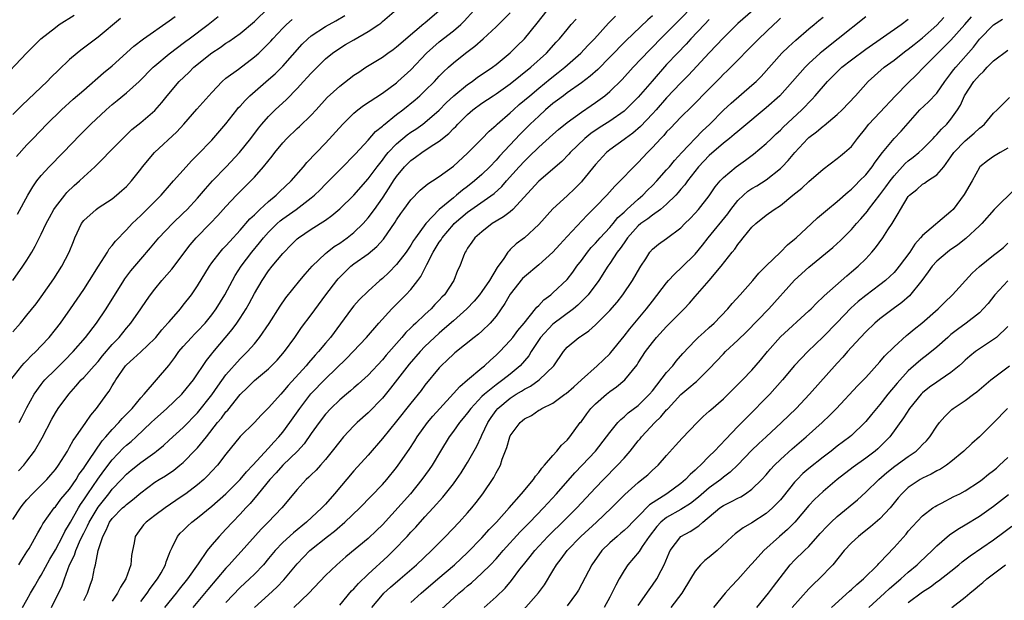
# Model space of a CAD drawing. Units: inches. Extents: x 2655000 to 2658000, y 1551019 to 1554000.
# Drawn here: x 2655462 to 2655601, y 1553028 to 1553110 of the extents above; entities that cross this region are included whole.
import ezdxf

# ---------------------------------------------------------------- set-up
doc = ezdxf.new("R2010")
doc.units = ezdxf.units.IN
doc.header["$MEASUREMENT"] = 0
doc.layers.add('LD26551551_2ft', color=191, linetype='Continuous')

msp = doc.modelspace()

# ---------------------------------------------------------------- linework, layer by layer
at = {"layer": 'LD26551551_2ft'}
for points, elevation in [([(2655479, 1553027.83), (2655479.9, 1553029), (2655480.33, 1553029.67), (2655481.36, 1553031), (2655481.87, 1553031.87), (2655482.48, 1553033), (2655482.58, 1553033.42), (2655483, 1553034.48), (2655483.13, 1553034.87), (2655483.44, 1553035.44), (2655484.17, 1553037), (2655484.57, 1553037.43), (2655485, 1553037.83), (2655485.58, 1553038.42), (2655486.22, 1553039), (2655487, 1553039.59), (2655489, 1553041.24), (2655491, 1553043), (2655493, 1553044.98), (2655493.91, 1553046.09), (2655494.78, 1553047), (2655497, 1553049.42), (2655497.73, 1553050.27), (2655498.44, 1553051), (2655499, 1553051.68), (2655499.97, 1553053), (2655501.39, 1553055), (2655502.96, 1553057.04), (2655505, 1553059.16), (2655507.97, 1553062.02), (2655508.9, 1553063), (2655510.75, 1553065), (2655512.49, 1553067), (2655514.33, 1553069), (2655516.32, 1553071), (2655517, 1553071.74), (2655518, 1553073), (2655518.43, 1553073.57), (2655519.24, 1553075.24), (2655520.15, 1553077), (2655521, 1553078.37), (2655521.26, 1553078.74), (2655521.4, 1553079), (2655523, 1553080.9), (2655523.1, 1553081), (2655525, 1553082.6), (2655528.74, 1553085.26), (2655529.8, 1553086.2), (2655530.47, 1553087), (2655532.25, 1553089), (2655533, 1553089.81), (2655533.62, 1553090.38), (2655535, 1553091.74), (2655537, 1553093.54), (2655537.78, 1553094.22), (2655539, 1553095.22), (2655541, 1553096.66), (2655542.4, 1553097.6), (2655543, 1553098.02), (2655544.31, 1553099), (2655545, 1553099.59), (2655546.72, 1553101.28), (2655548.3, 1553103), (2655550.59, 1553105.41), (2655551, 1553105.82), (2655552.15, 1553107), (2655553, 1553107.85), (2655558.52, 1553113.48)], 8620), ([(2655461, 1553039.35), (2655462.07, 1553041), (2655462.47, 1553041.53), (2655463, 1553042.14), (2655463.78, 1553043), (2655465.79, 1553045), (2655466.36, 1553045.64), (2655467, 1553046.4), (2655467.45, 1553047), (2655468.7, 1553049), (2655469, 1553049.53), (2655469.5, 1553050.5), (2655469.87, 1553051), (2655471.27, 1553053), (2655471.97, 1553054.03), (2655472.8, 1553055), (2655474.24, 1553057), (2655474.58, 1553057.42), (2655475, 1553058.16), (2655475.32, 1553058.68), (2655475.5, 1553059), (2655476.86, 1553061), (2655477, 1553061.15), (2655477.99, 1553062.01), (2655479, 1553062.97), (2655481, 1553064.84), (2655481.15, 1553065), (2655481.96, 1553066.04), (2655482.84, 1553067), (2655483, 1553067.2), (2655484.58, 1553069), (2655485, 1553069.51), (2655486.14, 1553071), (2655487, 1553072.23), (2655488.67, 1553075), (2655489, 1553075.46), (2655490.19, 1553077), (2655490.57, 1553077.43), (2655491, 1553077.87), (2655491.52, 1553078.48), (2655493, 1553080.1), (2655494.34, 1553081.66), (2655495, 1553082.26), (2655495.77, 1553083), (2655497, 1553084.13), (2655498.05, 1553085), (2655498.53, 1553085.47), (2655500.15, 1553087), (2655501.9, 1553089), (2655502.39, 1553089.61), (2655505, 1553092.33), (2655507.46, 1553095), (2655509, 1553096.54), (2655509.54, 1553097), (2655510.36, 1553097.64), (2655513, 1553099.36), (2655515, 1553100.83), (2655515.2, 1553101), (2655517, 1553102.63), (2655519.23, 1553105), (2655521, 1553106.57), (2655523, 1553108.11), (2655524.05, 1553109), (2655524.53, 1553109.47), (2655525.89, 1553111)], 8608), ([(2655461.02, 1553073), (2655462.44, 1553075), (2655463, 1553075.88), (2655463.69, 1553077), (2655464.17, 1553077.83), (2655465, 1553079.5), (2655465.71, 1553081), (2655466.15, 1553081.85), (2655466.8, 1553083), (2655467, 1553083.31), (2655468.31, 1553085), (2655468.62, 1553085.38), (2655469.65, 1553086.35), (2655470.39, 1553087), (2655471, 1553087.58), (2655472.53, 1553089), (2655473, 1553089.47), (2655473.79, 1553090.21), (2655474.53, 1553091), (2655476.48, 1553093), (2655477.77, 1553094.23), (2655479, 1553095.23), (2655481, 1553096.93), (2655481.97, 1553098.03), (2655482.71, 1553099), (2655484.42, 1553101), (2655485.76, 1553102.24), (2655486.5, 1553103), (2655489, 1553105.05), (2655490.2, 1553105.8), (2655491, 1553106.37), (2655491.39, 1553106.61), (2655493, 1553107.76), (2655495, 1553109.43), (2655497, 1553111.34)], 8598), ([(2655461.8, 1553046.2), (2655462.55, 1553047), (2655463, 1553047.57), (2655464.07, 1553049), (2655465.15, 1553050.85), (2655466.5, 1553053.5), (2655467, 1553054.37), (2655467.4, 1553055), (2655468.88, 1553057), (2655469.89, 1553058.11), (2655470.64, 1553059), (2655471, 1553059.36), (2655472.46, 1553061), (2655473, 1553061.62), (2655473.62, 1553062.38), (2655475, 1553064), (2655475.96, 1553065), (2655477, 1553066.27), (2655477.35, 1553066.65), (2655477.62, 1553067), (2655479, 1553069.03), (2655479.81, 1553070.19), (2655480.39, 1553071), (2655481, 1553071.8), (2655481.98, 1553073), (2655483.39, 1553074.61), (2655485.98, 1553078.02), (2655486.82, 1553079), (2655488.76, 1553081), (2655489.85, 1553082.15), (2655491, 1553083.43), (2655492.48, 1553085), (2655494.48, 1553087), (2655495, 1553087.55), (2655496.29, 1553089), (2655497.5, 1553090.5), (2655497.87, 1553091), (2655499, 1553092.39), (2655499.56, 1553093), (2655501, 1553094.38), (2655501.33, 1553094.67), (2655503, 1553096.27), (2655503.69, 1553097), (2655505.26, 1553098.74), (2655507, 1553100.35), (2655509, 1553101.87), (2655509.67, 1553102.33), (2655510.7, 1553103), (2655513, 1553104.43), (2655513.78, 1553105), (2655514.5, 1553105.5), (2655515, 1553105.86), (2655515.6, 1553106.4), (2655516.3, 1553107), (2655518.84, 1553109.16), (2655519, 1553109.27), (2655521.01, 1553110.99)], 8606), ([(2655461.88, 1553033), (2655462.29, 1553033.71), (2655463, 1553034.8), (2655463.29, 1553035.29), (2655464.51, 1553037.49), (2655465, 1553038.31), (2655465.23, 1553038.77), (2655466.84, 1553041), (2655467, 1553041.17), (2655467.77, 1553042.23), (2655469, 1553043.66), (2655469.91, 1553045), (2655470.32, 1553045.68), (2655471, 1553046.6), (2655471.15, 1553046.85), (2655471.82, 1553047.82), (2655472.58, 1553049), (2655473.57, 1553050.43), (2655474.09, 1553051), (2655475, 1553052.05), (2655475.92, 1553053), (2655476.4, 1553053.6), (2655477.78, 1553055), (2655479, 1553056.47), (2655479.5, 1553057), (2655482.96, 1553061.04), (2655483.82, 1553062.17), (2655484.39, 1553063), (2655485, 1553063.72), (2655486.15, 1553065), (2655486.56, 1553065.44), (2655487, 1553065.87), (2655488.06, 1553067), (2655489, 1553068.16), (2655489.62, 1553069), (2655490.82, 1553071), (2655491.9, 1553073), (2655492.31, 1553073.69), (2655493.16, 1553075), (2655494.63, 1553077), (2655495.72, 1553078.28), (2655496.28, 1553079), (2655497, 1553079.79), (2655498.22, 1553081), (2655498.63, 1553081.37), (2655499, 1553081.66), (2655500.87, 1553083), (2655503, 1553084.62), (2655503.45, 1553085), (2655504.24, 1553085.76), (2655505, 1553086.56), (2655507.46, 1553089), (2655509, 1553090.57), (2655509.2, 1553090.8), (2655511, 1553092.74), (2655512.06, 1553093.94), (2655513, 1553094.7), (2655513.14, 1553094.86), (2655515, 1553096.34), (2655515.86, 1553097), (2655517.6, 1553098.4), (2655518.28, 1553099), (2655519, 1553099.68), (2655520.33, 1553101), (2655521, 1553101.73), (2655521.62, 1553102.38), (2655522.31, 1553103), (2655523, 1553103.62), (2655524.71, 1553105), (2655526.03, 1553105.97), (2655527.19, 1553107), (2655529, 1553108.71), (2655531, 1553110.67)], 8610), ([(2655461.92, 1553053), (2655462.3, 1553053.7), (2655463, 1553055.12), (2655464.02, 1553057), (2655465, 1553058.37), (2655465.28, 1553058.72), (2655465.52, 1553059), (2655467, 1553060.49), (2655468.27, 1553061.73), (2655469.5, 1553063), (2655471.23, 1553065), (2655472.77, 1553067), (2655474.16, 1553069), (2655476.65, 1553073), (2655476.79, 1553073.21), (2655477.63, 1553074.37), (2655479, 1553075.98), (2655480.4, 1553077.6), (2655481.57, 1553079), (2655483.47, 1553081), (2655485, 1553082.47), (2655485.52, 1553083), (2655487, 1553084.59), (2655488.11, 1553085.89), (2655489.12, 1553087), (2655491.03, 1553089), (2655492.89, 1553091), (2655494.52, 1553093), (2655495.57, 1553094.43), (2655496.05, 1553095), (2655497, 1553096.09), (2655497.91, 1553097), (2655499.52, 1553098.48), (2655501, 1553100.01), (2655501.9, 1553101), (2655502.44, 1553101.56), (2655503, 1553102.19), (2655505, 1553104.17), (2655506, 1553105), (2655506.58, 1553105.42), (2655507.81, 1553106.19), (2655509, 1553106.88), (2655511, 1553108.01), (2655512.49, 1553109), (2655512.78, 1553109.22), (2655513, 1553109.42), (2655515, 1553111.13)], 8604), ([(2655462.38, 1553027), (2655463, 1553028.08), (2655463.5, 1553029), (2655464.07, 1553029.93), (2655464.68, 1553031), (2655465, 1553031.52), (2655466.21, 1553033.79), (2655467, 1553035.1), (2655468, 1553037), (2655468.33, 1553037.67), (2655469, 1553038.75), (2655469.12, 1553039), (2655470.24, 1553041), (2655470.52, 1553041.48), (2655471, 1553042.13), (2655471.57, 1553043), (2655472.95, 1553045.05), (2655473.8, 1553046.2), (2655475, 1553047.78), (2655476.57, 1553049.43), (2655477, 1553049.85), (2655477.64, 1553050.36), (2655478.35, 1553051), (2655480.49, 1553053), (2655481, 1553053.49), (2655481.8, 1553054.2), (2655482.66, 1553055), (2655484.77, 1553057), (2655485, 1553057.25), (2655486.43, 1553059), (2655488.25, 1553061.75), (2655489, 1553062.68), (2655489.13, 1553062.87), (2655491.88, 1553066.12), (2655492.52, 1553067), (2655493, 1553067.72), (2655493.82, 1553069), (2655494.25, 1553069.75), (2655495, 1553071.19), (2655496.08, 1553073), (2655497, 1553074.36), (2655497.5, 1553075), (2655499, 1553076.81), (2655499.17, 1553077), (2655500.09, 1553077.91), (2655501, 1553078.84), (2655501.19, 1553079), (2655503, 1553080.23), (2655505, 1553081.5), (2655505.88, 1553082.12), (2655507, 1553083.06), (2655509, 1553085.02), (2655511, 1553087.28), (2655512.26, 1553089), (2655513, 1553089.93), (2655513.45, 1553090.55), (2655513.84, 1553091), (2655515, 1553092.22), (2655516.5, 1553093.5), (2655517, 1553093.85), (2655517.69, 1553094.31), (2655518.68, 1553095), (2655519, 1553095.24), (2655521, 1553096.97), (2655522, 1553098), (2655523.04, 1553098.96), (2655525, 1553100.58), (2655525.63, 1553101), (2655526.41, 1553101.59), (2655527.59, 1553102.41), (2655528.49, 1553103), (2655529, 1553103.4), (2655530.98, 1553105.02), (2655531.98, 1553106.02), (2655533, 1553107.01), (2655534.78, 1553109.22), (2655536.17, 1553111)], 8612), ([(2655565.11, 1553111), (2655563, 1553109.14), (2655561, 1553107.13), (2655559, 1553105.02), (2655556.09, 1553101.91), (2655555, 1553100.83), (2655553, 1553098.72), (2655551.52, 1553097), (2655551, 1553096.43), (2655549.32, 1553094.68), (2655548.25, 1553093.75), (2655547.19, 1553093), (2655547, 1553092.84), (2655545, 1553091.39), (2655544.53, 1553091), (2655543, 1553089.33), (2655541.12, 1553087), (2655541, 1553086.86), (2655540.06, 1553085.94), (2655539, 1553084.93), (2655537, 1553083.09), (2655535, 1553080.88), (2655533, 1553079.02), (2655531.84, 1553078.16), (2655531, 1553077.34), (2655530.82, 1553077.18), (2655530.67, 1553077), (2655530.07, 1553076.07), (2655529.17, 1553074.83), (2655528.06, 1553073), (2655527, 1553071.44), (2655526.67, 1553071), (2655525.92, 1553070.08), (2655524.9, 1553069), (2655523, 1553067.34), (2655521.76, 1553066.24), (2655521, 1553065.61), (2655520.33, 1553065), (2655519, 1553063.73), (2655518.3, 1553063), (2655516.79, 1553061.21), (2655514.17, 1553057.83), (2655513, 1553056.43), (2655511, 1553054.38), (2655509.46, 1553053), (2655509, 1553052.55), (2655507.54, 1553051), (2655507, 1553050.36), (2655505.96, 1553049), (2655505, 1553047.8), (2655504.29, 1553047), (2655503.68, 1553046.32), (2655503, 1553045.65), (2655502.68, 1553045.32), (2655502.3, 1553045), (2655501, 1553043.6), (2655498.85, 1553041), (2655496.94, 1553039), (2655495.97, 1553038.03), (2655493.15, 1553034.85), (2655492.18, 1553033.82), (2655491.47, 1553033), (2655491, 1553032.5), (2655488.46, 1553029.54), (2655486.33, 1553027)], 8624), ([(2655459, 1553100.86), (2655462.95, 1553105), (2655464.97, 1553107), (2655467, 1553108.61), (2655467.55, 1553109), (2655469.66, 1553110.34)], 8590), ([(2655460.74, 1553059), (2655462.3, 1553061), (2655462.62, 1553061.38), (2655463, 1553061.75), (2655463.6, 1553062.4), (2655464.25, 1553063), (2655465, 1553063.79), (2655466.11, 1553065), (2655467, 1553066.1), (2655467.7, 1553067), (2655469.14, 1553069), (2655471, 1553071.71), (2655471.82, 1553073), (2655473.05, 1553075), (2655474.32, 1553077), (2655474.56, 1553077.44), (2655475, 1553077.93), (2655475.46, 1553078.54), (2655477, 1553080.13), (2655477.81, 1553081), (2655478.4, 1553081.6), (2655479, 1553082.14), (2655479.88, 1553083), (2655481.89, 1553085), (2655483.32, 1553086.68), (2655483.62, 1553087), (2655485.38, 1553089), (2655486.16, 1553089.84), (2655487, 1553090.66), (2655489, 1553092.74), (2655491, 1553095.03), (2655492.52, 1553097), (2655492.73, 1553097.27), (2655493, 1553097.54), (2655493.68, 1553098.32), (2655494.37, 1553099), (2655497, 1553101.28), (2655497.91, 1553102.09), (2655498.84, 1553103), (2655499, 1553103.16), (2655501.74, 1553106.26), (2655502.5, 1553107), (2655503, 1553107.42), (2655505, 1553108.75), (2655506.46, 1553109.54), (2655507.73, 1553110.27)], 8602), ([(2655476.15, 1553109.85), (2655473, 1553107.24), (2655470.58, 1553105.42), (2655470.08, 1553105), (2655469, 1553104.07), (2655467.42, 1553102.58), (2655466.41, 1553101.59), (2655465.83, 1553101), (2655462.32, 1553097.68), (2655461, 1553096.35)], 8592), ([(2655461, 1553065.76), (2655462.07, 1553067), (2655463, 1553068.13), (2655464.28, 1553069.72), (2655465, 1553070.7), (2655466.76, 1553073.24), (2655467.89, 1553075), (2655468.95, 1553077), (2655469.53, 1553078.47), (2655469.75, 1553079), (2655470.68, 1553081), (2655471, 1553081.42), (2655472.72, 1553083), (2655473, 1553083.2), (2655475, 1553084.51), (2655475.62, 1553085), (2655476.36, 1553085.64), (2655477, 1553086.24), (2655477.69, 1553087), (2655479, 1553088.66), (2655479.25, 1553089), (2655480.94, 1553091), (2655484.07, 1553093.93), (2655485.05, 1553095), (2655486.88, 1553097.12), (2655488.58, 1553099), (2655489, 1553099.46), (2655490.48, 1553101), (2655491, 1553101.45), (2655492.74, 1553102.74), (2655495, 1553104.45), (2655495.61, 1553105), (2655497, 1553106.35), (2655497.31, 1553106.69), (2655497.58, 1553107), (2655499, 1553108.51), (2655499.5, 1553109), (2655500.3, 1553109.7)], 8600), ([(2655461.55, 1553090.45), (2655463, 1553092.08), (2655463.88, 1553093), (2655465.81, 1553095), (2655467.87, 1553097), (2655469.51, 1553098.49), (2655471, 1553099.8), (2655473.79, 1553102.21), (2655475, 1553103.21), (2655478.03, 1553105.97), (2655479.38, 1553107), (2655483, 1553109.51), (2655483.86, 1553110.14)], 8594), ([(2655461.65, 1553082.35), (2655463.12, 1553085), (2655463.82, 1553086.18), (2655464.4, 1553087), (2655465, 1553087.75), (2655466.13, 1553089), (2655468.09, 1553091), (2655470.5, 1553093.5), (2655471.98, 1553095), (2655474.13, 1553097), (2655475, 1553097.74), (2655475.7, 1553098.3), (2655477, 1553099.38), (2655478.81, 1553101), (2655480.76, 1553103), (2655481, 1553103.22), (2655483, 1553104.89), (2655484.2, 1553105.8), (2655485, 1553106.37), (2655485.35, 1553106.65), (2655485.84, 1553107), (2655488.48, 1553109), (2655489.88, 1553110.12)], 8596), ([(2655466.47, 1553027), (2655467.97, 1553030.03), (2655468.28, 1553031), (2655468.99, 1553032.99), (2655469.67, 1553034.33), (2655469.86, 1553035), (2655470.55, 1553036.55), (2655471, 1553037.46), (2655471.53, 1553038.47), (2655471.75, 1553039), (2655473, 1553041.12), (2655474.51, 1553043), (2655475, 1553043.64), (2655476.31, 1553045), (2655477, 1553045.75), (2655477.67, 1553046.33), (2655479, 1553047.4), (2655481, 1553048.82), (2655481.24, 1553049), (2655482.2, 1553049.8), (2655483, 1553050.53), (2655485, 1553052.31), (2655487, 1553054.38), (2655489, 1553056.89), (2655489.86, 1553058.14), (2655491, 1553059.73), (2655493, 1553061.99), (2655493.52, 1553062.48), (2655494.04, 1553063), (2655495, 1553064.1), (2655495.74, 1553065), (2655497.06, 1553066.94), (2655498.61, 1553069.39), (2655499.43, 1553070.57), (2655501.37, 1553073), (2655502.12, 1553073.88), (2655503.11, 1553075), (2655505, 1553076.79), (2655505.24, 1553077), (2655506.22, 1553077.78), (2655507, 1553078.27), (2655508.03, 1553079), (2655509, 1553079.76), (2655510.29, 1553081), (2655511, 1553081.8), (2655511.88, 1553083), (2655513, 1553084.59), (2655513.97, 1553086.03), (2655514.57, 1553087), (2655515, 1553087.62), (2655516.14, 1553089), (2655517, 1553089.87), (2655517.67, 1553090.33), (2655518.55, 1553091), (2655519.89, 1553091.89), (2655521, 1553092.58), (2655522.34, 1553093.66), (2655523, 1553094.39), (2655523.32, 1553094.68), (2655523.61, 1553095), (2655525, 1553096.37), (2655525.74, 1553097), (2655527, 1553097.93), (2655528.61, 1553099), (2655529, 1553099.24), (2655531, 1553100.65), (2655533.88, 1553103), (2655536.09, 1553105), (2655537.47, 1553106.53), (2655537.93, 1553107), (2655539, 1553108.32), (2655539.58, 1553109), (2655540.25, 1553109.75)], 8614), ([(2655471, 1553027.95), (2655471.53, 1553029), (2655471.89, 1553030.11), (2655472.24, 1553031), (2655472.52, 1553032.52), (2655472.64, 1553033), (2655473, 1553035.02), (2655473.66, 1553037), (2655474.15, 1553037.85), (2655474.63, 1553039), (2655475, 1553039.52), (2655476.46, 1553041), (2655476.75, 1553041.25), (2655477, 1553041.5), (2655477.87, 1553042.13), (2655479, 1553043.1), (2655481, 1553044.62), (2655481.58, 1553045), (2655482.47, 1553045.53), (2655483.67, 1553046.33), (2655484.51, 1553047), (2655485, 1553047.41), (2655486.78, 1553049.22), (2655487, 1553049.45), (2655488.25, 1553051), (2655489.82, 1553053), (2655490.35, 1553053.65), (2655491, 1553054.51), (2655491.24, 1553054.76), (2655493, 1553056.97), (2655494.04, 1553057.96), (2655495, 1553058.91), (2655497, 1553060.59), (2655497.42, 1553061), (2655498.19, 1553061.81), (2655499.23, 1553063), (2655500.68, 1553065), (2655501.63, 1553066.37), (2655503, 1553068.18), (2655505.07, 1553071), (2655506.6, 1553073), (2655506.78, 1553073.22), (2655507.77, 1553074.23), (2655508.58, 1553075), (2655509, 1553075.33), (2655511, 1553076.77), (2655512.24, 1553077.76), (2655513.18, 1553078.82), (2655514.8, 1553081.2), (2655515, 1553081.53), (2655515.59, 1553082.41), (2655516, 1553083), (2655517, 1553084.37), (2655518.31, 1553085.69), (2655519.39, 1553086.61), (2655520.04, 1553087), (2655521, 1553087.64), (2655523, 1553089.08), (2655525, 1553090.89), (2655527, 1553092.94), (2655528.01, 1553093.99), (2655529, 1553094.83), (2655529.17, 1553095), (2655531, 1553096.59), (2655531.43, 1553097), (2655532.26, 1553097.74), (2655533, 1553098.35), (2655533.73, 1553099), (2655535, 1553100.07), (2655536.61, 1553101.39), (2655537.74, 1553102.26), (2655538.66, 1553103), (2655540.94, 1553105), (2655541.93, 1553106.07), (2655542.84, 1553107), (2655544.81, 1553109.19), (2655545.79, 1553110.21)], 8616), ([(2655551, 1553110.25), (2655550.34, 1553109.66), (2655547.28, 1553106.72), (2655545, 1553104.4), (2655543.3, 1553102.7), (2655542.25, 1553101.75), (2655541, 1553100.8), (2655539, 1553099.38), (2655538.48, 1553099), (2655537.65, 1553098.35), (2655537, 1553097.88), (2655535.96, 1553097), (2655535, 1553096.14), (2655533.82, 1553095), (2655532.4, 1553093.6), (2655529.49, 1553090.51), (2655529, 1553089.93), (2655528.12, 1553089), (2655527, 1553087.91), (2655525.98, 1553087), (2655525, 1553086.24), (2655524.28, 1553085.72), (2655523.45, 1553085), (2655523, 1553084.65), (2655521, 1553083), (2655519.12, 1553081), (2655517.66, 1553079), (2655517.39, 1553078.61), (2655517, 1553077.97), (2655516.33, 1553077), (2655515, 1553075.23), (2655513.89, 1553074.11), (2655513, 1553073.29), (2655512.65, 1553073), (2655511, 1553071.49), (2655509.74, 1553070.26), (2655509, 1553069.42), (2655508.65, 1553069), (2655507.09, 1553066.91), (2655505.69, 1553065), (2655505, 1553064.2), (2655504.03, 1553063), (2655503.53, 1553062.47), (2655502.59, 1553061.41), (2655502.26, 1553061), (2655499.76, 1553058.24), (2655499, 1553057.31), (2655498.7, 1553057), (2655497, 1553055.07), (2655495.97, 1553054.03), (2655494.99, 1553053.01), (2655493, 1553051.03), (2655491, 1553048.57), (2655489.79, 1553047), (2655489, 1553046.16), (2655488.45, 1553045.55), (2655487.87, 1553045), (2655487, 1553044.26), (2655485.34, 1553043), (2655485, 1553042.75), (2655483.95, 1553042.05), (2655482.43, 1553041), (2655481, 1553039.95), (2655479.75, 1553039), (2655479.4, 1553038.6), (2655478.54, 1553037.46), (2655478.23, 1553037), (2655478.07, 1553036.07), (2655477.83, 1553035), (2655477.71, 1553034.29), (2655477.6, 1553033), (2655476.92, 1553031), (2655476.16, 1553029.84), (2655475.75, 1553029), (2655475, 1553027.88)], 8618), ([(2655559, 1553109.71), (2655558.31, 1553109), (2655556.41, 1553107), (2655555.73, 1553106.27), (2655554.51, 1553105), (2655553, 1553103.39), (2655550.94, 1553101.06), (2655549, 1553098.77), (2655548.12, 1553097.88), (2655547.21, 1553097), (2655547, 1553096.82), (2655545, 1553095.43), (2655543.52, 1553094.48), (2655542.33, 1553093.67), (2655541.51, 1553093), (2655539.43, 1553091), (2655539.24, 1553090.76), (2655538.24, 1553089.76), (2655535, 1553086.98), (2655531.37, 1553083), (2655531, 1553082.67), (2655530.06, 1553081.94), (2655529, 1553081.34), (2655528.47, 1553081), (2655527, 1553079.84), (2655526.03, 1553079), (2655525.61, 1553078.39), (2655525, 1553077.53), (2655524.81, 1553077.19), (2655524.66, 1553077), (2655524.43, 1553076.43), (2655523.9, 1553075), (2655523.59, 1553074.41), (2655523.04, 1553073), (2655521.74, 1553071), (2655521.37, 1553070.63), (2655521, 1553070.21), (2655520.4, 1553069.6), (2655519.85, 1553069), (2655519, 1553068.23), (2655517.7, 1553067), (2655517.32, 1553066.67), (2655517, 1553066.33), (2655516.32, 1553065.68), (2655515.74, 1553065), (2655513.52, 1553062.48), (2655513, 1553061.85), (2655511, 1553059.7), (2655509.6, 1553058.39), (2655509, 1553057.88), (2655508.53, 1553057.47), (2655507.94, 1553057), (2655507, 1553056.22), (2655505.73, 1553055), (2655505, 1553054.2), (2655504.09, 1553053), (2655503, 1553051.49), (2655501.98, 1553050.02), (2655501.05, 1553049), (2655498.99, 1553047), (2655498.05, 1553045.95), (2655497.15, 1553045), (2655495.55, 1553043), (2655494.4, 1553041.6), (2655493.8, 1553041), (2655493, 1553040.12), (2655491.92, 1553039), (2655491, 1553037.99), (2655490.02, 1553037), (2655489, 1553035.79), (2655488.37, 1553035), (2655487.11, 1553033.11), (2655485.6, 1553031), (2655484.42, 1553029.58), (2655483.97, 1553029), (2655482.33, 1553027)], 8622), ([(2655569, 1553109.9), (2655568.56, 1553109.44), (2655568.07, 1553109), (2655565.98, 1553107), (2655561.51, 1553102.49), (2655561, 1553102.01), (2655560.51, 1553101.49), (2655559, 1553099.98), (2655556.53, 1553097.47), (2655555, 1553095.97), (2655553.55, 1553094.45), (2655553, 1553093.9), (2655552.59, 1553093.41), (2655552.17, 1553093), (2655551, 1553091.7), (2655550.31, 1553091), (2655549, 1553089.58), (2655548.4, 1553089), (2655546.46, 1553087), (2655545.72, 1553086.28), (2655544.56, 1553085), (2655543, 1553083.35), (2655541.83, 1553082.17), (2655539, 1553079.17), (2655537.96, 1553078.04), (2655537, 1553076.97), (2655535, 1553075.19), (2655533, 1553073.53), (2655532.73, 1553073.27), (2655531, 1553071.06), (2655530.25, 1553069.75), (2655529, 1553067.98), (2655528.18, 1553067), (2655527, 1553065.85), (2655526.55, 1553065.45), (2655525.92, 1553065), (2655523.19, 1553062.81), (2655523, 1553062.64), (2655522.18, 1553061.82), (2655521.29, 1553061), (2655521, 1553060.69), (2655519, 1553058.25), (2655518.47, 1553057.53), (2655517, 1553055.75), (2655515, 1553053.22), (2655513, 1553050.76), (2655511, 1553048.44), (2655509, 1553046.22), (2655506.29, 1553043), (2655505, 1553041.55), (2655504.49, 1553041), (2655502.33, 1553039), (2655500.49, 1553037.51), (2655499, 1553036.12), (2655497.94, 1553035), (2655497, 1553033.86), (2655496.26, 1553033), (2655495, 1553031.69), (2655494.29, 1553031), (2655493, 1553029.81), (2655491, 1553027.71)], 8626), ([(2655495, 1553027.01), (2655497, 1553028.76), (2655498.16, 1553029.84), (2655499.13, 1553030.87), (2655501, 1553033.15), (2655502.81, 1553035), (2655505.28, 1553037), (2655506.25, 1553037.75), (2655507, 1553038.4), (2655507.34, 1553038.66), (2655507.73, 1553039), (2655509.85, 1553041), (2655513, 1553044.3), (2655513.63, 1553045), (2655515, 1553046.68), (2655515.24, 1553047), (2655516.77, 1553049.23), (2655517.56, 1553050.44), (2655517.89, 1553051), (2655519.34, 1553053), (2655520.09, 1553053.91), (2655521.07, 1553055), (2655523, 1553057.08), (2655523.9, 1553058.1), (2655525, 1553059), (2655527, 1553060.71), (2655527.36, 1553061), (2655528.21, 1553061.79), (2655529, 1553062.47), (2655529.54, 1553063), (2655531, 1553064.56), (2655531.35, 1553065), (2655532.05, 1553065.95), (2655532.93, 1553067), (2655534.56, 1553069), (2655534.74, 1553069.26), (2655535, 1553069.5), (2655535.71, 1553070.29), (2655536.71, 1553071), (2655537, 1553071.24), (2655539, 1553073.14), (2655539.81, 1553074.19), (2655540.37, 1553075), (2655541, 1553075.82), (2655541.86, 1553077), (2655542.37, 1553077.63), (2655543, 1553078.26), (2655543.65, 1553079), (2655545, 1553080.45), (2655545.46, 1553081), (2655546.14, 1553081.86), (2655547, 1553082.62), (2655547.19, 1553082.81), (2655547.42, 1553083), (2655549, 1553084.45), (2655549.65, 1553085), (2655550.31, 1553085.69), (2655551, 1553086.36), (2655551.61, 1553087), (2655553, 1553088.55), (2655553.39, 1553089), (2655554.1, 1553089.9), (2655555.12, 1553091), (2655558, 1553094), (2655559.08, 1553095), (2655561, 1553096.95), (2655562.06, 1553097.94), (2655565, 1553100.48), (2655565.57, 1553101), (2655566.28, 1553101.72), (2655569.2, 1553105), (2655570.12, 1553105.88), (2655571.17, 1553106.83), (2655573, 1553108.41), (2655573.73, 1553109), (2655574.41, 1553109.59), (2655575, 1553110.05)], 8628), ([(2655581, 1553110.11), (2655577.15, 1553107), (2655574.82, 1553105.18), (2655574.61, 1553105), (2655573, 1553103.52), (2655572.47, 1553103), (2655570.71, 1553101), (2655568.9, 1553099), (2655567, 1553097.3), (2655563.59, 1553094.41), (2655563, 1553093.98), (2655562.49, 1553093.52), (2655561.86, 1553093), (2655561, 1553092.33), (2655559, 1553090.58), (2655558.22, 1553089.78), (2655557.5, 1553089), (2655555.94, 1553087), (2655555.56, 1553086.44), (2655555, 1553085.83), (2655554.63, 1553085.37), (2655554.27, 1553085), (2655553, 1553083.75), (2655552.13, 1553083), (2655551, 1553082.19), (2655550.33, 1553081.67), (2655549.39, 1553081), (2655549, 1553080.68), (2655547.47, 1553079), (2655547.3, 1553078.7), (2655547, 1553078.32), (2655546.48, 1553077.52), (2655546.05, 1553077), (2655545, 1553075.38), (2655544.73, 1553075), (2655543.47, 1553073), (2655541.97, 1553071), (2655541.51, 1553070.49), (2655541, 1553070.02), (2655540.48, 1553069.52), (2655539.89, 1553069), (2655537, 1553066.83), (2655535.27, 1553065), (2655533.96, 1553063), (2655533.61, 1553062.39), (2655532.41, 1553061), (2655531, 1553059.84), (2655529.96, 1553059), (2655529.38, 1553058.61), (2655529, 1553058.33), (2655527.35, 1553057), (2655527, 1553056.66), (2655525.43, 1553055), (2655525, 1553054.39), (2655524.39, 1553053.61), (2655523.86, 1553053), (2655523, 1553051.79), (2655522.41, 1553051), (2655521.19, 1553049), (2655520.01, 1553047), (2655519.6, 1553046.4), (2655518.57, 1553045), (2655516.95, 1553043), (2655513, 1553038.64), (2655512.18, 1553037.82), (2655511, 1553036.7), (2655507.87, 1553034.13), (2655506.58, 1553033), (2655505, 1553031.48), (2655502.66, 1553029), (2655500.56, 1553027)], 8630), ([(2655507, 1553027.32), (2655508.68, 1553029.32), (2655509, 1553029.63), (2655509.63, 1553030.37), (2655511, 1553031.7), (2655513.78, 1553034.22), (2655514.57, 1553035), (2655516.47, 1553037), (2655517, 1553037.59), (2655517.69, 1553038.31), (2655519, 1553039.76), (2655520.16, 1553041), (2655521.5, 1553042.5), (2655521.9, 1553043), (2655523, 1553044.41), (2655523.43, 1553045), (2655524.07, 1553045.93), (2655524.76, 1553047), (2655525, 1553047.39), (2655526.29, 1553049.71), (2655526.88, 1553051), (2655527, 1553051.23), (2655527.84, 1553053), (2655528.3, 1553053.7), (2655529, 1553054.69), (2655529.25, 1553055), (2655531, 1553056.45), (2655531.83, 1553057), (2655532.56, 1553057.44), (2655533, 1553057.73), (2655533.85, 1553058.15), (2655535.08, 1553059), (2655537.15, 1553061), (2655538.48, 1553063), (2655539, 1553063.6), (2655540.64, 1553065), (2655540.87, 1553065.13), (2655541, 1553065.23), (2655542.07, 1553065.93), (2655543, 1553066.77), (2655545, 1553068.77), (2655546.03, 1553069.97), (2655546.83, 1553071), (2655548.19, 1553073), (2655549.21, 1553074.79), (2655549.37, 1553075), (2655550.06, 1553076.06), (2655550.65, 1553077), (2655551, 1553077.41), (2655551.87, 1553078.13), (2655553, 1553078.93), (2655555, 1553080.41), (2655555.57, 1553081), (2655556.29, 1553081.71), (2655557, 1553082.47), (2655557.46, 1553083), (2655559, 1553084.92), (2655559.84, 1553086.16), (2655560.54, 1553087), (2655561, 1553087.51), (2655562.78, 1553089), (2655564.09, 1553089.91), (2655565.24, 1553090.76), (2655567, 1553092.25), (2655567.75, 1553093), (2655568.39, 1553093.61), (2655569, 1553094.17), (2655569.41, 1553094.59), (2655572.02, 1553097), (2655572.5, 1553097.5), (2655573, 1553098.06), (2655573.47, 1553098.53), (2655573.9, 1553099), (2655575.65, 1553101), (2655577.65, 1553103), (2655579, 1553104.06), (2655581, 1553105.54), (2655585.98, 1553109), (2655587, 1553109.75)], 8632), ([(2655511.52, 1553027), (2655513, 1553028.77), (2655513.22, 1553029), (2655514.15, 1553029.85), (2655515.51, 1553031), (2655517.8, 1553033), (2655519.92, 1553035), (2655521.9, 1553037), (2655523.81, 1553039), (2655525, 1553040.31), (2655525.6, 1553041), (2655526.22, 1553041.78), (2655527.12, 1553043), (2655528.7, 1553045.3), (2655529, 1553045.92), (2655529.4, 1553046.6), (2655529.61, 1553047), (2655529.88, 1553047.88), (2655530.52, 1553049.48), (2655530.93, 1553051), (2655531, 1553051.14), (2655532.38, 1553053), (2655532.72, 1553053.28), (2655533, 1553053.53), (2655533.98, 1553054.02), (2655535, 1553054.73), (2655535.18, 1553054.82), (2655535.45, 1553055), (2655537, 1553055.76), (2655538.68, 1553057), (2655538.88, 1553057.12), (2655539.95, 1553058.05), (2655541.03, 1553059), (2655543.21, 1553061), (2655545, 1553062.69), (2655545.15, 1553062.85), (2655547, 1553065.16), (2655547.8, 1553066.2), (2655550.18, 1553069), (2655551, 1553070.09), (2655553, 1553072.67), (2655553.28, 1553073), (2655554.1, 1553073.9), (2655555.15, 1553074.85), (2655557, 1553076.71), (2655558.04, 1553077.96), (2655558.86, 1553079), (2655561.6, 1553082.4), (2655562.03, 1553083), (2655563, 1553084.23), (2655563.79, 1553085), (2655564.43, 1553085.57), (2655565, 1553085.95), (2655565.67, 1553086.33), (2655567, 1553087.17), (2655569, 1553088.74), (2655569.27, 1553089), (2655570.11, 1553089.89), (2655571.02, 1553091), (2655572.86, 1553093), (2655573, 1553093.13), (2655574.08, 1553093.92), (2655575, 1553094.71), (2655575.18, 1553094.82), (2655577, 1553096.34), (2655577.68, 1553097), (2655579.57, 1553099), (2655581.35, 1553101), (2655583.59, 1553103), (2655585, 1553104.01), (2655586.24, 1553105), (2655586.67, 1553105.33), (2655587, 1553105.55), (2655587.8, 1553106.2), (2655589, 1553107.14), (2655591, 1553108.91), (2655591.98, 1553110.02)], 8634), ([(2655517, 1553027.68), (2655518.45, 1553029), (2655520.83, 1553031), (2655523.13, 1553033), (2655525, 1553034.75), (2655527, 1553036.78), (2655528.04, 1553037.96), (2655529.05, 1553039), (2655530.85, 1553041), (2655532.59, 1553043), (2655534.25, 1553045), (2655534.53, 1553045.47), (2655535, 1553045.99), (2655535.42, 1553046.58), (2655535.83, 1553047), (2655537, 1553048.37), (2655537.56, 1553049), (2655538.19, 1553049.81), (2655539, 1553050.54), (2655539.39, 1553051), (2655540.85, 1553053), (2655541, 1553053.18), (2655541.76, 1553054.24), (2655542.35, 1553055), (2655543, 1553055.66), (2655544.52, 1553057), (2655545, 1553057.38), (2655545.96, 1553058.04), (2655547.13, 1553059), (2655548.85, 1553061.15), (2655549, 1553061.41), (2655550.04, 1553063), (2655551, 1553064.27), (2655551.58, 1553065), (2655553, 1553066.52), (2655555, 1553068.55), (2655555.47, 1553069), (2655556.2, 1553069.8), (2655557, 1553070.73), (2655559, 1553072.99), (2655560.69, 1553075), (2655562.22, 1553077), (2655562.58, 1553077.42), (2655563, 1553078.05), (2655563.44, 1553078.56), (2655563.78, 1553079), (2655565, 1553080.49), (2655565.55, 1553081), (2655567, 1553082.18), (2655568.14, 1553083), (2655569, 1553083.54), (2655570.76, 1553085), (2655572, 1553086), (2655573, 1553086.93), (2655575, 1553088.66), (2655577, 1553090.17), (2655577.45, 1553090.55), (2655578.02, 1553091), (2655579, 1553091.86), (2655579.86, 1553093), (2655581, 1553094.42), (2655581.24, 1553094.76), (2655581.45, 1553095), (2655583, 1553096.62), (2655585.21, 1553099), (2655587, 1553100.82), (2655588.12, 1553101.88), (2655589.16, 1553103), (2655591.13, 1553105), (2655593, 1553106.82), (2655594.96, 1553109.04), (2655595.91, 1553110.09)], 8636), ([(2655521.28, 1553026.72), (2655523.78, 1553029), (2655524.45, 1553029.55), (2655525, 1553030.04), (2655525.53, 1553030.47), (2655527, 1553031.8), (2655528.21, 1553033), (2655529, 1553033.84), (2655529.55, 1553034.45), (2655530.01, 1553035), (2655532.38, 1553037.62), (2655533.73, 1553039), (2655535.66, 1553041), (2655537.48, 1553043), (2655540.08, 1553045.92), (2655541.12, 1553047), (2655542.98, 1553049), (2655544.55, 1553051), (2655545, 1553051.63), (2655546.12, 1553053), (2655546.54, 1553053.46), (2655547, 1553053.81), (2655547.6, 1553054.4), (2655549, 1553055.41), (2655550.59, 1553057), (2655551, 1553057.49), (2655553, 1553060.05), (2655553.86, 1553061), (2655554.35, 1553061.65), (2655555.27, 1553062.73), (2655557, 1553064.56), (2655557.45, 1553065), (2655558.26, 1553065.74), (2655559, 1553066.38), (2655559.67, 1553067), (2655561.6, 1553069), (2655562.24, 1553069.76), (2655563.36, 1553071), (2655565.11, 1553073), (2655565.96, 1553074.04), (2655567, 1553075.07), (2655569.01, 1553077), (2655570, 1553078), (2655571, 1553078.81), (2655571.22, 1553079), (2655573.36, 1553081), (2655574.2, 1553081.8), (2655575.61, 1553083), (2655577, 1553084.11), (2655578.52, 1553085.48), (2655579, 1553085.84), (2655579.57, 1553086.43), (2655580.15, 1553087), (2655581, 1553087.86), (2655581.91, 1553089), (2655582.35, 1553089.65), (2655583.35, 1553091), (2655584.99, 1553093), (2655585.99, 1553094.01), (2655588.63, 1553097), (2655589.86, 1553098.14), (2655591, 1553099.37), (2655592.13, 1553101), (2655593, 1553102.12), (2655593.37, 1553102.63), (2655593.68, 1553103), (2655596.16, 1553105.84), (2655597, 1553106.95), (2655599, 1553108.99), (2655600.24, 1553109.76)], 8638), ([(2655527.31, 1553027), (2655529, 1553028.49), (2655530.27, 1553029.73), (2655531.19, 1553030.81), (2655532.36, 1553032.36), (2655532.86, 1553033), (2655533.82, 1553034.18), (2655534.44, 1553035), (2655536.28, 1553037), (2655536.64, 1553037.36), (2655538.35, 1553039), (2655540.38, 1553041), (2655543, 1553043.84), (2655544.1, 1553045), (2655546.1, 1553047), (2655547, 1553048), (2655547.87, 1553049), (2655549, 1553050.44), (2655549.26, 1553050.74), (2655549.44, 1553051), (2655551.32, 1553053), (2655552.19, 1553053.81), (2655553, 1553054.78), (2655553.12, 1553054.88), (2655553.21, 1553055), (2655555, 1553056.96), (2655556.12, 1553057.88), (2655557, 1553058.66), (2655557.2, 1553058.8), (2655557.41, 1553059), (2655559, 1553060.57), (2655561, 1553062.7), (2655561.3, 1553063), (2655563, 1553064.59), (2655564.23, 1553065.77), (2655567.36, 1553069), (2655571, 1553073.04), (2655573, 1553074.89), (2655576.36, 1553077.64), (2655577, 1553078.21), (2655577.41, 1553078.59), (2655579, 1553080.18), (2655579.7, 1553081), (2655580.32, 1553081.68), (2655581.24, 1553082.76), (2655581.41, 1553083), (2655583, 1553085.03), (2655583.84, 1553086.16), (2655584.43, 1553087), (2655585, 1553087.74), (2655586.54, 1553089.46), (2655587, 1553089.84), (2655587.67, 1553090.33), (2655588.47, 1553091), (2655589, 1553091.48), (2655590.49, 1553093), (2655590.72, 1553093.28), (2655591, 1553093.54), (2655591.69, 1553094.31), (2655592.41, 1553095), (2655593, 1553095.71), (2655593.92, 1553097), (2655594.32, 1553097.68), (2655594.91, 1553099), (2655596.23, 1553101), (2655597, 1553101.9), (2655597.59, 1553102.41), (2655598.1, 1553103), (2655599, 1553103.91), (2655601, 1553105.42)], 8640), ([(2655532.15, 1553025.85), (2655534.97, 1553029.03), (2655535.81, 1553030.19), (2655537, 1553032.13), (2655537.51, 1553033), (2655538.16, 1553033.84), (2655539, 1553035.02), (2655540.91, 1553037), (2655543.14, 1553039), (2655545.25, 1553041), (2655547.12, 1553042.88), (2655549, 1553044.59), (2655549.53, 1553045), (2655550.33, 1553045.67), (2655551, 1553046.31), (2655551.8, 1553047), (2655553, 1553048.38), (2655554.24, 1553049.76), (2655555.18, 1553050.82), (2655557.3, 1553053), (2655558.16, 1553053.84), (2655559, 1553054.6), (2655559.2, 1553054.8), (2655561, 1553056.36), (2655561.67, 1553057), (2655563.68, 1553059), (2655565, 1553060.38), (2655566.22, 1553061.78), (2655567.2, 1553063), (2655569, 1553065.08), (2655573, 1553068.71), (2655573.31, 1553069), (2655574.13, 1553069.87), (2655575, 1553070.68), (2655575.15, 1553070.85), (2655578.33, 1553073.67), (2655579, 1553074.2), (2655579.94, 1553075), (2655581, 1553076.06), (2655581.87, 1553077), (2655582.39, 1553077.61), (2655583.41, 1553079), (2655584.12, 1553080.12), (2655584.71, 1553081), (2655585.58, 1553082.42), (2655585.88, 1553083), (2655587, 1553084.8), (2655587.18, 1553085), (2655588.19, 1553085.81), (2655589, 1553086.56), (2655589.29, 1553086.71), (2655589.7, 1553087), (2655591, 1553087.85), (2655591.99, 1553089), (2655593, 1553090.38), (2655593.4, 1553091), (2655595, 1553092.67), (2655596.28, 1553093.72), (2655597, 1553094.43), (2655597.33, 1553094.67), (2655597.73, 1553095), (2655599, 1553096.54), (2655599.5, 1553097), (2655601.25, 1553098.75)], 8642), ([(2655601, 1553091.6), (2655599.93, 1553091), (2655599, 1553090.43), (2655598.16, 1553089.84), (2655597.08, 1553089), (2655597, 1553088.91), (2655595.96, 1553087), (2655594.88, 1553085.12), (2655593.29, 1553083), (2655593, 1553082.69), (2655589, 1553079.33), (2655588.73, 1553079), (2655587.9, 1553078.1), (2655587.19, 1553077), (2655585.73, 1553075), (2655585.4, 1553074.6), (2655585, 1553074.14), (2655583.79, 1553073), (2655583, 1553072.39), (2655581, 1553070.9), (2655579.95, 1553070.05), (2655578.9, 1553069.1), (2655577, 1553067.11), (2655575, 1553065.05), (2655572.85, 1553063), (2655571, 1553061.05), (2655569.32, 1553059), (2655567.52, 1553057), (2655564.26, 1553053.74), (2655563, 1553052.46), (2655561.31, 1553050.69), (2655559.74, 1553049), (2655559, 1553048.28), (2655557.75, 1553047), (2655557.35, 1553046.65), (2655557, 1553046.31), (2655556.3, 1553045.7), (2655555.66, 1553045), (2655555, 1553044.44), (2655553.01, 1553043), (2655550.58, 1553041.42), (2655549, 1553039.79), (2655548.2, 1553039), (2655547.62, 1553038.38), (2655547, 1553037.8), (2655546.57, 1553037.43), (2655546.04, 1553037), (2655545, 1553036.08), (2655543.87, 1553035), (2655542.45, 1553033), (2655540.58, 1553029.42), (2655540.33, 1553029), (2655539, 1553027.23)], 8644), ([(2655602.06, 1553085.94), (2655599.06, 1553083), (2655597.34, 1553081), (2655597, 1553080.67), (2655595.1, 1553078.9), (2655593.97, 1553078.03), (2655592.78, 1553077.22), (2655592.51, 1553077), (2655591, 1553075.73), (2655590.36, 1553075), (2655589.8, 1553074.2), (2655588.89, 1553073), (2655587.16, 1553070.84), (2655586.1, 1553069.89), (2655584.86, 1553069), (2655583, 1553067.6), (2655582.29, 1553067), (2655581, 1553065.78), (2655580.26, 1553065), (2655579, 1553063.61), (2655578.45, 1553063), (2655577.78, 1553062.22), (2655577, 1553061.36), (2655573.09, 1553057), (2655571.2, 1553055), (2655569.14, 1553053), (2655567.01, 1553051), (2655565.96, 1553050.04), (2655564.94, 1553049.06), (2655563, 1553047.07), (2655561.95, 1553046.05), (2655561, 1553045.33), (2655560.61, 1553045), (2655559, 1553043.84), (2655557.48, 1553042.52), (2655556.37, 1553041.63), (2655555, 1553040.78), (2655553, 1553039.67), (2655552.17, 1553039), (2655551.62, 1553038.38), (2655550.55, 1553037), (2655549.56, 1553035.56), (2655549.13, 1553034.87), (2655547.54, 1553033), (2655547, 1553032.19), (2655546.3, 1553031), (2655545.85, 1553030.15), (2655545.3, 1553029), (2655545, 1553028.42), (2655544.22, 1553027)], 8646), ([(2655549, 1553027.26), (2655550.53, 1553029.47), (2655551, 1553030.11), (2655551.61, 1553031), (2655552.21, 1553032.21), (2655552.65, 1553033), (2655553.33, 1553034.67), (2655553.5, 1553035), (2655555, 1553036.97), (2655556.32, 1553037.68), (2655557.54, 1553038.46), (2655558.09, 1553039), (2655560.5, 1553041), (2655561, 1553041.35), (2655562.11, 1553041.89), (2655563, 1553042.39), (2655563.42, 1553042.58), (2655564.1, 1553043), (2655565, 1553043.64), (2655566.4, 1553045), (2655567, 1553045.66), (2655567.61, 1553046.39), (2655568.17, 1553047), (2655569, 1553047.8), (2655570.67, 1553049.33), (2655572.61, 1553051), (2655574.86, 1553053), (2655575.96, 1553054.04), (2655576.89, 1553055), (2655579.84, 1553058.16), (2655581, 1553059.37), (2655583, 1553061.56), (2655583.65, 1553062.35), (2655585, 1553063.68), (2655586.74, 1553065.26), (2655587, 1553065.46), (2655587.84, 1553066.16), (2655588.9, 1553067), (2655591.19, 1553069), (2655592.08, 1553069.92), (2655593.21, 1553071), (2655595.97, 1553074.03), (2655597.02, 1553074.98), (2655599, 1553076.57), (2655599.57, 1553077), (2655600.37, 1553077.63), (2655601, 1553078.25)], 8648), ([(2655601, 1553072.94), (2655599.19, 1553071), (2655598.22, 1553069.78), (2655597.54, 1553069), (2655597, 1553068.47), (2655595.15, 1553067), (2655593.9, 1553066.1), (2655593, 1553065.38), (2655592.55, 1553065), (2655591, 1553063.6), (2655589.56, 1553062.44), (2655589, 1553062.02), (2655588.44, 1553061.56), (2655587, 1553060.28), (2655585.44, 1553058.56), (2655584.13, 1553057), (2655583, 1553055.57), (2655582.51, 1553055), (2655581.84, 1553054.16), (2655581, 1553053.14), (2655580.87, 1553053), (2655579, 1553051.2), (2655578.77, 1553051), (2655577, 1553049.67), (2655576.14, 1553049), (2655575, 1553048.14), (2655573, 1553046.55), (2655572.17, 1553045.83), (2655571.35, 1553045), (2655571, 1553044.62), (2655569.39, 1553042.61), (2655569, 1553042.13), (2655567.9, 1553041), (2655567, 1553040.2), (2655565, 1553038.9), (2655563.78, 1553038.22), (2655562.65, 1553037.35), (2655562.23, 1553037), (2655560.09, 1553035), (2655559, 1553034.09), (2655558.39, 1553033.61), (2655557.78, 1553033), (2655557, 1553032.1), (2655556.36, 1553031), (2655555.13, 1553029), (2655553.61, 1553027)], 8650), ([(2655601, 1553066.53), (2655599.4, 1553065), (2655599, 1553064.68), (2655597, 1553063.4), (2655596.45, 1553063), (2655595.65, 1553062.35), (2655595, 1553061.79), (2655594.61, 1553061.39), (2655594.17, 1553061), (2655593, 1553060.05), (2655591.46, 1553059), (2655591, 1553058.71), (2655590, 1553058), (2655589, 1553057.19), (2655588.81, 1553057), (2655587.16, 1553055), (2655586.34, 1553053.66), (2655584.41, 1553051), (2655583, 1553049.59), (2655582.7, 1553049.3), (2655582.35, 1553049), (2655581, 1553047.99), (2655579.25, 1553046.75), (2655577.01, 1553045), (2655575, 1553043.3), (2655573.81, 1553042.19), (2655573, 1553041.33), (2655571.02, 1553038.98), (2655570.02, 1553037.98), (2655568.86, 1553037), (2655566.65, 1553035), (2655565.86, 1553034.14), (2655565, 1553033.15), (2655564.86, 1553033), (2655563, 1553030.91), (2655562.08, 1553029.92), (2655561.24, 1553029), (2655559.59, 1553027)], 8652), ([(2655565.71, 1553027), (2655567.34, 1553029), (2655568.04, 1553029.96), (2655570.38, 1553033), (2655571, 1553033.64), (2655572.38, 1553035), (2655573, 1553035.59), (2655574.6, 1553037.4), (2655575.56, 1553038.44), (2655576.13, 1553039), (2655577, 1553039.8), (2655579.84, 1553042.16), (2655581, 1553043.21), (2655582.83, 1553045), (2655584, 1553046), (2655585.12, 1553046.88), (2655587, 1553048.25), (2655588.1, 1553049), (2655588.57, 1553049.43), (2655589, 1553049.91), (2655589.56, 1553050.44), (2655590.03, 1553051), (2655591, 1553052.48), (2655591.4, 1553053), (2655592.13, 1553053.87), (2655593.13, 1553054.87), (2655593.29, 1553055), (2655595, 1553056.11), (2655596.18, 1553057), (2655596.66, 1553057.34), (2655598.61, 1553059), (2655599, 1553059.31), (2655601.24, 1553061)], 8654), ([(2655600.94, 1553055), (2655599, 1553052.97), (2655597, 1553051.01), (2655595.93, 1553050.07), (2655594.79, 1553049), (2655593, 1553047.48), (2655592.36, 1553047), (2655591.54, 1553046.46), (2655591, 1553046.21), (2655590.23, 1553045.77), (2655589, 1553045.2), (2655588.65, 1553045), (2655587, 1553043.86), (2655586.1, 1553043), (2655585.59, 1553042.41), (2655584.43, 1553041), (2655583, 1553039.46), (2655581.68, 1553038.32), (2655580.56, 1553037.44), (2655579.97, 1553037), (2655579, 1553036.11), (2655577.98, 1553035), (2655576.4, 1553033), (2655574.44, 1553031), (2655573.69, 1553030.31), (2655573, 1553029.63), (2655570.68, 1553027)], 8656), ([(2655576.19, 1553027), (2655578.71, 1553029.29), (2655579, 1553029.53), (2655579.76, 1553030.24), (2655580.69, 1553031), (2655582.71, 1553033), (2655582.84, 1553033.16), (2655583, 1553033.31), (2655585, 1553035.41), (2655586.69, 1553037.31), (2655587, 1553037.71), (2655587.6, 1553038.4), (2655589, 1553039.87), (2655590.47, 1553041), (2655590.78, 1553041.22), (2655591, 1553041.34), (2655591.69, 1553041.69), (2655593.41, 1553042.59), (2655594.23, 1553043), (2655595, 1553043.41), (2655597, 1553044.72), (2655597.38, 1553045), (2655598.27, 1553045.73), (2655599, 1553046.27), (2655599.39, 1553046.61), (2655599.85, 1553047), (2655601, 1553048.1)], 8658), ([(2655581.44, 1553027), (2655583.65, 1553029), (2655584.34, 1553029.66), (2655585.95, 1553031), (2655587, 1553031.96), (2655588.25, 1553033), (2655588.62, 1553033.38), (2655590.35, 1553035), (2655591, 1553035.66), (2655592.79, 1553037.21), (2655593.98, 1553038.02), (2655595, 1553038.6), (2655597, 1553039.82), (2655599, 1553041.23), (2655601.11, 1553042.89)], 8660), ([(2655587, 1553027.71), (2655589, 1553029.18), (2655590.11, 1553029.89), (2655591, 1553030.58), (2655591.25, 1553030.75), (2655593, 1553032.11), (2655594.12, 1553033), (2655594.59, 1553033.41), (2655595.72, 1553034.28), (2655599, 1553036.52), (2655600.43, 1553037.57), (2655601.57, 1553038.43)], 8662), ([(2655593.13, 1553027), (2655595, 1553028.45), (2655595.64, 1553029), (2655596.39, 1553029.61), (2655597, 1553030.13), (2655597.48, 1553030.52), (2655598.04, 1553031), (2655600.67, 1553033)], 8664)]:
    msp.add_lwpolyline(points, dxfattribs=dict(at, elevation=elevation))

doc.saveas('drawing.dxf')
